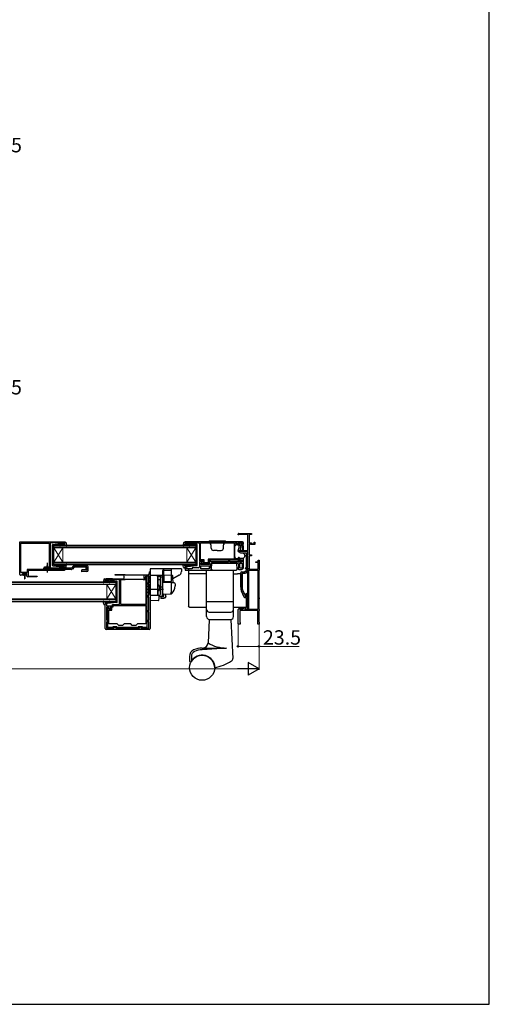
# Model space of a CAD drawing. Extents: x -15 to 1470, y 0 to 2200.
# Drawn here: x 947 to 1470, y 0 to 1098 of the extents above; entities that cross this region are included whole.
import ezdxf

# ---------------------------------------------------------------- set-up
doc = ezdxf.new("R2010")
doc.units = 0
doc.linetypes.add('YCENTER_1', pattern=[13, 10, -1, 1, -1])
doc.linetypes.add('YHIDDEN_1', pattern=[4, 3, -1])
for name, color, linetype, lineweight in [('YKK_11', 7, 'CONTINUOUS', 30), ('YKK_12', 2, 'CONTINUOUS', 13), ('YKK_13', 4, 'CONTINUOUS', 30), ('YKK_D', 6, 'CONTINUOUS', 13)]:
    doc.layers.add(name, color=color, linetype=linetype, lineweight=lineweight)
doc.layers.add('YKK_ZWAK', color=7, linetype='CONTINUOUS')
doc.styles.add('text-b', font='txt')

msp = doc.modelspace()

# ---------------------------------------------------------------- linework, layer by layer
at = {"layer": 'YKK_11', "linetype": 'ByBlock', "lineweight": -2, "ltscale": 0.5}
for p, q in [((1190, 523.7), (1190, 524.4)), ((1190.8, 523.7), (1190, 523.7)), ((1190.7, 525.1), (1205, 525.1)), ((1191, 523.8), (1190.8, 523.7)), ((1191.1, 523.9), (1191, 523.8)), ((1201, 523.9), (1191.1, 523.9)), ((1201, 506.1), (1201, 523.9)), ((1205, 523.9), (1202.4, 523.9)), ((1202.4, 523.9), (1202.4, 514.7)), ((1205, 525.1), (1205, 523.9)), ((946.8, 515.6), (996.8, 515.6)), ((946.8, 479.4), (946.8, 515.6)), ((948, 481.5), (948, 514.4)), ((948, 514.4), (979.5, 514.4)), ((979.5, 514.4), (979.5, 496.5)), ((993.5, 514.7), (980.8, 514.7)), ((980.8, 514.7), (980.8, 484.9)), ((993.6, 514.7), (993.5, 514.7)), ((993.8, 514.8), (993.6, 514.7)), ((995.4, 514.8), (993.8, 514.8)), ((995.4, 514), (995.4, 514.8)), ((996.8, 514), (995.4, 514)), ((996.8, 515.6), (996.8, 514)), ((1195, 515.6), (1131, 515.6)), ((1131, 515.6), (1131, 514)), ((1131, 514), (1132.4, 514)), ((1132.4, 514), (1132.4, 514.8)), ((1132.4, 514.8), (1133.9, 514.8)), ((1133.9, 514.8), (1134.1, 514.7)), ((1134.1, 514.7), (1134.3, 514.6)), ((1134.3, 514.6), (1147, 514.6)), ((1147, 514.6), (1147, 494.6)), ((1148.3, 514.7), (1185.6, 514.7)), ((1148.3, 495.5), (1148.3, 514.7)), ((1185.6, 514.7), (1185.6, 496.5)), ((1186.5, 496.6), (1186.5, 514.6)), ((1186.5, 514.6), (1189.2, 514.6)), ((1189.2, 514.6), (1189.2, 513.4)), ((1190, 513.1), (1190, 514.6)), ((1190, 514.6), (1195.2, 514.6)), ((1190.8, 513.1), (1190, 513.1)), ((1190, 504.8), (1190, 506.1)), ((1190, 506.1), (1201, 506.1)), ((1190.2, 512.4), (1190.7, 512.4)), ((1190.7, 512.4), (1191.1, 512.8)), ((1191.1, 512.8), (1190.8, 513.1)), ((1194.4, 513.1), (1194.1, 512.8)), ((1194.1, 512.8), (1194.5, 512.4)), ((1195.2, 513.1), (1194.4, 513.1)), ((1194.5, 512.4), (1195, 512.4)), ((1195.2, 514.6), (1195.2, 513.1)), ((1196, 513.4), (1196, 514.6)), ((1202.4, 514.7), (1205, 514.7)), ((1204, 513.7), (1202.4, 513.7)), ((1202.4, 513.7), (1202.4, 501.1)), ((1204, 512.8), (1204, 513.7)), ((1208.8, 512.8), (1204, 512.8)), ((1205, 514.7), (1205, 513.6)), ((1205, 513.6), (1208, 513.6)), ((1208, 513.6), (1208, 515.3)), ((1208, 515.3), (1208.8, 515.3)), ((1208.8, 515.3), (1208.8, 512.8)), ((979.5, 496.5), (979.6, 496.3)), ((979.6, 496.3), (979.7, 496)), ((979.7, 496), (979.7, 487.9)), ((1147, 494.6), (1151.4, 494.6)), ((1152.3, 495.5), (1148.3, 495.5)), ((1151.4, 494.6), (1151.4, 491.8)), ((1152.3, 492.4), (1152.3, 495.5)), ((1185.6, 496.5), (1156.6, 496.5)), ((1156.6, 496.5), (1156.6, 492.4)), ((1157.5, 492.5), (1157.5, 495.6)), ((1157.5, 495.6), (1190.3, 495.6)), ((1159.5, 495), (1158, 495)), ((1158, 495), (1158, 490.3)), ((1159.5, 493.4), (1159.5, 495)), ((1181, 495.1), (1179.5, 495.1)), ((1179.5, 495.1), (1179.5, 493.4)), ((1181, 493.4), (1181, 495.1)), ((1190.5, 496.6), (1186.5, 496.6)), ((1201, 504.8), (1190, 504.8)), ((1190.3, 495.6), (1190.3, 493.4)), ((1191.3, 498.1), (1190.5, 498.1)), ((1190.5, 498.1), (1190.5, 496.6)), ((1191.3, 494.4), (1191.3, 498.1)), ((1193, 494.4), (1191.3, 494.4)), ((1196, 496.6), (1192, 496.6)), ((1192, 496.6), (1192, 495.1)), ((1192, 495.1), (1194.5, 495.1)), ((1193.2, 494.5), (1193, 494.4)), ((1193.4, 494.6), (1193.2, 494.5)), ((1193.8, 494.6), (1193.4, 494.6)), ((1193.8, 493.4), (1193.8, 494.6)), ((1194.5, 495.1), (1194.5, 493.4)), ((1196, 486.9), (1196, 496.6)), ((1201, 487.5), (1201, 504.8)), ((1202.4, 501.1), (1205, 501.1)), ((1205, 500.1), (1202.4, 500.1)), ((1202.4, 500.1), (1202.4, 485.1)), ((1205, 501.1), (1205, 500.1)), ((1212.5, 493.6), (1212.5, 495.3)), ((1212.5, 495.3), (1213.5, 495.3)), ((1213.5, 495.3), (1213.5, 484.2)), ((980.1, 484.9), (954.9, 484.9)), ((954.9, 484.9), (954.9, 481.5)), ((996.8, 483.9), (956.1, 483.9)), ((956.1, 483.9), (956.1, 477.9)), ((979.7, 487.9), (980.1, 487.2)), ((980.1, 487.2), (980.1, 484.9)), ((980.8, 484.9), (995.9, 484.9)), ((995.4, 487.6), (995.4, 488)), ((995.4, 488), (996.8, 488)), ((995.7, 487.3), (995.4, 487.6)), ((995.9, 487.1), (995.7, 487.3)), ((995.9, 484.9), (995.9, 487.1)), ((996.8, 488), (996.8, 483.9)), ((1132.4, 488), (1131, 488)), ((1131, 488), (1131, 484.3)), ((1131, 484.3), (1159, 484.3)), ((1132.4, 485.7), (1132.4, 488)), ((1139, 485.7), (1132.4, 485.7)), ((1146, 486.8), (1139, 486.8)), ((1139, 486.8), (1139, 485.7)), ((1151.4, 493.8), (1147, 493.8)), ((1147, 493.8), (1147, 487.8)), ((1148.5, 490.3), (1148.5, 492.3)), ((1148.5, 492.3), (1150.2, 492.3)), ((1158, 490.3), (1148.5, 490.3)), ((1148.5, 488.8), (1158, 488.8)), ((1148.5, 485.8), (1148.5, 488.8)), ((1158, 485.8), (1148.5, 485.8)), ((1149.7, 492.6), (1149, 492.6)), ((1149, 492.6), (1149, 490.9)), ((1149, 490.9), (1152, 490.9)), ((1149.7, 491.8), (1149.7, 492.6)), ((1151.4, 491.8), (1149.7, 491.8)), ((1150.2, 492.3), (1150.7, 491.8)), ((1150.7, 491.8), (1151.4, 491.8)), ((1151.4, 491.8), (1151.4, 493.8)), ((1152, 490.9), (1152.3, 491.2)), ((1156.6, 492.4), (1152.3, 492.4)), ((1152.3, 491.2), (1152.6, 491.5)), ((1152.6, 491.5), (1156.5, 491.5)), ((1158, 488.8), (1158, 485.8)), ((1179.5, 493.4), (1159.5, 493.4)), ((1159.5, 487), (1159.5, 490.9)), ((1160, 486.3), (1159.5, 487)), ((1160, 485.3), (1160, 486.3)), ((1160.5, 491.9), (1189.5, 491.9)), ((1194.5, 493.4), (1181, 493.4)), ((1190.5, 487.6), (1190, 486.9)), ((1190, 486.9), (1190, 485.9)), ((1190.3, 493.4), (1193.8, 493.4)), ((1190.5, 490.9), (1190.5, 487.6)), ((1191, 484.9), (1194, 484.9)), ((1192, 486.4), (1192, 491.9)), ((1192, 491.9), (1194.5, 491.9)), ((1194.5, 486.4), (1192, 486.4)), ((1194.5, 491.9), (1194.5, 486.4)), ((1197.3, 482.1), (1199.5, 484.3)), ((1198.5, 485.9), (1198.5, 486.5)), ((1198.8, 485.6), (1198.5, 485.9)), ((1199.3, 486.1), (1198.8, 485.6)), ((1201, 486.7), (1199.3, 486.7)), ((1199.3, 486.7), (1199.3, 486.1)), ((1199.5, 487.5), (1201, 487.5)), ((1199.5, 484.3), (1199.5, 485.5)), ((1200.3, 486.3), (1201, 486.3)), ((1201, 482), (1201, 486.7)), ((1201, 486.3), (1201, 482.3)), ((1202.2, 440.2), (1202.2, 484)), ((1202.2, 484), (1212.1, 484)), ((1202.4, 485.1), (1212.5, 485.1)), ((1209.7, 492.6), (1209.7, 493.6)), ((1209.7, 493.6), (1212.5, 493.6)), ((1212.5, 492.6), (1209.7, 492.6)), ((1212.1, 484), (1212.1, 440.2)), ((1212.5, 485.1), (1212.5, 492.6)), ((1213.4, 484), (1213.2, 483.7)), ((1213.2, 483.7), (1213.2, 453.3)), ((1213.5, 484.2), (1213.4, 484)), ((950.8, 478.4), (947.8, 478.4)), ((954.9, 481.5), (948, 481.5)), ((954.8, 480.6), (949.8, 480.6)), ((949.8, 480.6), (949.8, 479.1)), ((949.8, 479.1), (950.8, 479.1)), ((950.8, 479.1), (950.8, 478.4)), ((953.8, 478.4), (953.8, 479.1)), ((953.8, 479.1), (954.8, 479.1)), ((954.8, 478.4), (953.8, 478.4)), ((954.8, 479.1), (954.8, 480.6)), ((954.8, 477.6), (954.8, 478.4)), ((966, 476.6), (955.8, 476.6)), ((956.1, 477.9), (966.1, 477.4)), ((966.1, 477.4), (966, 476.6)), ((1042, 473), (1042, 474.6)), ((1042, 474.6), (1043.2, 474.6)), ((1043.1, 473), (1042, 473)), ((1043.4, 473.3), (1043.1, 473)), ((1043.2, 474.6), (1043.5, 474.9)), ((1043.5, 473.5), (1043.4, 473.3)), ((1043.5, 474.9), (1050, 474.9)), ((1043.9, 473.9), (1043.5, 473.5)), ((1049.6, 473.9), (1043.9, 473.9)), ((1049.9, 473.6), (1049.6, 473.9)), ((1058, 473.6), (1049.9, 473.6)), ((1050, 474.9), (1050.3, 474.6)), ((1050.3, 474.6), (1063.3, 474.6)), ((1053.3, 478.6), (1053.3, 479.4)), ((1053.3, 479.4), (1063.8, 479.4)), ((1063.3, 478.1), (1053.3, 478.6)), ((1058, 445.7), (1058, 473.6)), ((1059.3, 445.7), (1059.3, 473.6)), ((1059.3, 473.6), (1064, 473.6)), ((1063.3, 474.6), (1063.3, 478.1)), ((1063.8, 479.4), (1064.1, 479.1)), ((1064, 473.6), (1064.3, 473.9)), ((1064.1, 479.1), (1085, 479.1)), ((1064.3, 473.9), (1064.6, 474.2)), ((1064.6, 474.2), (1083.8, 474.2)), ((1083.8, 474.2), (1084, 474)), ((1084, 474), (1084.3, 473.9)), ((1084.3, 473.9), (1087.2, 473.9)), ((1085, 479.1), (1085, 474.9)), ((1085, 474.9), (1087.6, 474.9)), ((1085.5, 475.4), (1085.5, 478.9)), ((1085.5, 478.9), (1090.5, 478.9)), ((1086.9, 475.4), (1085.5, 475.4)), ((1090.5, 477.4), (1086.9, 477.4)), ((1086.9, 477.4), (1086.9, 475.4)), ((1087.2, 473.9), (1087.2, 445.7)), ((1087.4, 476.5), (1087.4, 476.9)), ((1087.4, 476.9), (1088.4, 476.9)), ((1087.5, 476.3), (1087.4, 476.5)), ((1087.6, 476), (1087.5, 476.3)), ((1087.6, 474.9), (1087.6, 476)), ((1088.4, 476.9), (1088.4, 420.3)), ((1090.5, 478.9), (1090.5, 479.9)), ((1090.5, 479.9), (1091.2, 479.9)), ((1090.5, 470.1), (1090.5, 477.4)), ((1091.2, 479.9), (1091.2, 482.2)), ((1091.2, 482.2), (1092, 482.2)), ((1092, 482.2), (1092, 419.1)), ((1193, 465), (1193, 481.1)), ((1194, 482.1), (1197.3, 482.1)), ((1197.5, 480.6), (1194.5, 480.6)), ((1194.5, 480.6), (1194.5, 465)), ((1199.6, 482.3), (1198.2, 480.9)), ((1199.5, 481.3), (1199.5, 482)), ((1199.5, 482), (1201, 482)), ((1201, 481.3), (1199.5, 481.3)), ((1201, 482.3), (1199.6, 482.3)), ((1201, 458.1), (1201, 481.3)), ((1088.4, 468.6), (1088.4, 470.1)), ((1088.4, 470.1), (1090.5, 470.1)), ((1090.5, 468.6), (1088.4, 468.6)), ((1090.5, 455.7), (1090.5, 468.6)), ((1195.3, 461.4), (1198.3, 455.1)), ((1088.4, 454.2), (1088.4, 455.7)), ((1088.4, 455.7), (1090.5, 455.7)), ((1090.5, 454.2), (1088.4, 454.2)), ((1090.5, 439.2), (1090.5, 454.2)), ((1193.9, 460.8), (1197, 454.2)), ((1197.9, 453.6), (1199.5, 453.6)), ((1198.3, 455.1), (1199.8, 455.1)), ((1199.1, 456.6), (1198.6, 457.1)), ((1199.4, 456.9), (1199.1, 456.6)), ((1201, 457.3), (1199.4, 457.3)), ((1199.4, 457.3), (1199.4, 456.9)), ((1199.5, 453.6), (1199.5, 442.5)), ((1199.6, 458.1), (1201, 458.1)), ((1199.8, 455.1), (1199.8, 456.9)), ((1199.8, 456.9), (1201, 456.9)), ((1201, 455.5), (1200.9, 455.4)), ((1200.9, 455.4), (1200.9, 454.8)), ((1200.9, 454.8), (1201, 454.6)), ((1201, 440), (1201, 457.3)), ((1201, 456.9), (1201, 455.5)), ((1201, 454.6), (1201, 440.8)), ((1213.2, 453.3), (1213.4, 453.1)), ((1213.4, 452.1), (1213.2, 451.8)), ((1213.2, 451.8), (1213.2, 440.3)), ((1213.4, 453.1), (1213.5, 452.8)), ((1213.5, 452.3), (1213.4, 452.1)), ((1213.5, 452.8), (1213.5, 452.3)), ((1042, 419.1), (1042, 447)), ((1042, 447), (1043.4, 447)), ((1043.4, 447), (1043.4, 444.5)), ((1043.4, 444.5), (1047.9, 444.5)), ((1046.4, 443), (1043.5, 443)), ((1043.5, 443), (1043.5, 428.7)), ((1045, 420.3), (1045, 442.7)), ((1045, 442.7), (1045.9, 442.7)), ((1045.9, 442.7), (1045.9, 440.5)), ((1045.9, 440.5), (1048.4, 440.5)), ((1046, 424.4), (1046, 439.5)), ((1046, 439.5), (1049.4, 439.5)), ((1046.4, 441.1), (1046.4, 443)), ((1047.9, 441.1), (1046.4, 441.1)), ((1047.9, 444.5), (1047.9, 441.1)), ((1048.4, 440.5), (1048.4, 444.3)), ((1048.4, 444.3), (1050, 444.3)), ((1049.4, 439.5), (1049.4, 443.3)), ((1049.4, 443.3), (1051, 443.3)), ((1050, 444.3), (1050, 445.7)), ((1050, 445.7), (1058, 445.7)), ((1051, 444.7), (1087.4, 444.7)), ((1051, 443.3), (1051, 444.7)), ((1087.2, 445.7), (1059.3, 445.7)), ((1087.4, 444.7), (1087.4, 424.4)), ((1195.8, 441.1), (1191, 441.1)), ((1197.2, 442.5), (1195.8, 441.1)), ((1199.5, 442.5), (1197.2, 442.5)), ((1198.6, 441.1), (1197.6, 441.1)), ((1197.6, 441.1), (1197.6, 439.1)), ((1197.9, 439.1), (1197.9, 440.9)), ((1197.9, 440.9), (1198.6, 440.9)), ((1199, 440.1), (1198.6, 441.1)), ((1198.6, 440.9), (1198.6, 440)), ((1198.6, 440), (1201, 440)), ((1201, 440.8), (1199, 440.1)), ((1212.1, 440.2), (1202.2, 440.2)), ((1213.2, 440.3), (1213.4, 440.1)), ((1213.4, 440.1), (1213.5, 439.8)), ((1213.5, 439.3), (1213.4, 439.1)), ((1213.5, 439.8), (1213.5, 439.3)), ((1043.5, 428.7), (1044, 428.2)), ((1088.4, 437.7), (1088.4, 439.2)), ((1088.4, 439.2), (1090.5, 439.2)), ((1090.5, 437.7), (1088.4, 437.7)), ((1090.5, 428.2), (1090.5, 437.7)), ((1197.6, 439.1), (1192, 439.1)), ((1212, 439.1), (1197.9, 439.1)), ((1212, 424.1), (1212, 439.1)), ((1213.4, 439.1), (1213.2, 438.8)), ((1213.2, 438.8), (1213.2, 426.3)), ((1091, 418.1), (1043, 418.1)), ((1044, 426.7), (1043.5, 426.2)), ((1043.5, 426.2), (1043.5, 419.6)), ((1043.5, 419.6), (1051.6, 419.6)), ((1044, 428.2), (1044.5, 427.7)), ((1044.5, 427.2), (1044, 426.7)), ((1044.5, 427.7), (1044.5, 427.2)), ((1050.6, 420.3), (1045, 420.3)), ((1055.4, 424.4), (1046, 424.4)), ((1055.1, 421.1), (1050.6, 421.1)), ((1050.6, 421.1), (1050.6, 420.3)), ((1051.6, 419.6), (1052.1, 420.1)), ((1052.1, 420.1), (1052.6, 420.6)), ((1052.6, 420.6), (1053.1, 420.6)), ((1053.1, 420.6), (1053.6, 420.1)), ((1053.6, 420.1), (1054.1, 419.6)), ((1054.1, 419.6), (1080.4, 419.6)), ((1055.1, 420.3), (1055.1, 421.1)), ((1078.9, 420.3), (1055.1, 420.3)), ((1057.2, 422.6), (1055.4, 424.4)), ((1061.2, 422.6), (1057.2, 422.6)), ((1063, 424.4), (1061.2, 422.6)), ((1070.4, 424.4), (1063, 424.4)), ((1072.2, 422.6), (1070.4, 424.4)), ((1076.2, 422.6), (1072.2, 422.6)), ((1078, 424.4), (1076.2, 422.6)), ((1087.4, 424.4), (1078, 424.4)), ((1083.4, 421.1), (1078.9, 421.1)), ((1078.9, 421.1), (1078.9, 420.3)), ((1080.4, 419.6), (1080.4, 421.1)), ((1080.4, 421.1), (1081.9, 421.1)), ((1081.9, 421.1), (1081.9, 419.6)), ((1081.9, 419.6), (1090.5, 419.6)), ((1083.4, 420.3), (1083.4, 421.1)), ((1088.4, 420.3), (1083.4, 420.3)), ((1088.4, 426.7), (1088.4, 428.2)), ((1088.4, 428.2), (1090.5, 428.2)), ((1090.5, 426.7), (1088.4, 426.7)), ((1090.5, 419.6), (1090.5, 426.7)), ((1213.5, 424.1), (1212, 424.1)), ((1213.2, 426.3), (1213.4, 426.1)), ((1213.4, 426.1), (1213.5, 425.8)), ((1213.5, 425.8), (1213.5, 424.1))]:
    msp.add_line(p, q, dxfattribs=at)
at = {"layer": 'YKK_11', "linetype": 'ByBlock', "lineweight": 30, "ltscale": 0.5}
for p, q in [((1197.3, 482.1), (1199.5, 484.3)), ((1199.5, 484.3), (1199.5, 485.5)), ((1200.3, 486.3), (1201, 486.3)), ((1201, 486.3), (1201, 485.7)), ((1091.2, 479.9), (1091.2, 482.2)), ((1091.2, 482.2), (1092, 482.2)), ((1092, 482.2), (1091.2, 482.2)), ((1092, 479.9), (1091.2, 479.9)), ((1092, 482.2), (1092, 479.9)), ((1193, 481.1), (1193, 465)), ((1194, 482.1), (1197.3, 482.1)), ((1197, 454.2), (1193.9, 460.8)), ((1199.5, 453.6), (1197.9, 453.6)), ((1199.5, 442.5), (1199.5, 453.6)), ((1191, 441.1), (1195.8, 441.1)), ((1195.8, 441.1), (1197.2, 442.5)), ((1197.2, 442.5), (1199.5, 442.5))]:
    msp.add_line(p, q, dxfattribs=at)
at = {"layer": 'YKK_11', "linetype": 'ByBlock'}
for p, q in [((1190, 424.1), (1190, 440.1)), ((1192, 439.1), (1192, 425.6)), ((1192.5, 424.1), (1190, 424.1)), ((1192, 425.6), (1192.5, 425.6)), ((1192.5, 425.6), (1192.5, 424.1))]:
    msp.add_line(p, q, dxfattribs=at)
at = {"layer": 'YKK_11', "linetype": 'ByBlock', "lineweight": -2, "ltscale": 0.5}
for centre, radius, start, end in [((1190.7, 524.4), 0.7, 90, 180), ((1190.2, 513.4), 1, 180, 270), ((1195, 514.6), 1, 0, 90), ((1195, 513.4), 1, 270, 360), ((1146, 487.8), 1, 270, 360), ((1156.5, 492.5), 1, 270, 360), ((1159, 485.3), 1, 270, 360), ((1160.5, 490.9), 1, 90, 180), ((1189.5, 490.9), 1, 0, 90), ((1191, 485.9), 1, 180, 270), ((1194, 486.9), 2, 270, 360), ((1199.5, 486.5), 1, 90, 180), ((1200.3, 485.5), 0.8, 90, 180), ((947.8, 479.4), 1, 180, 270), ((955.8, 477.6), 1, 180, 269.9979), ((1194, 481.1), 1, 90, 180), ((1197.5, 481.6), 1, 270, 315), ((1203, 465), 10, 180, 205), ((1203, 465), 8.5, 180, 205), ((1197.9, 454.6), 1, 205, 270), ((1199.6, 457.1), 1, 90, 180), ((1043, 419.1), 1, 180, 270), ((1091, 419.1), 1, 270, 360)]:
    msp.add_arc(centre, radius, start, end, dxfattribs=at)
at = {"layer": 'YKK_11', "linetype": 'ByBlock', "lineweight": 30, "ltscale": 0.5}
for centre, radius, start, end in [((1200.3, 485.5), 0.8, 90, 180), ((1194, 481.1), 1, 90, 180), ((1203, 465), 10, 180, 205), ((1197.9, 454.6), 1, 205, 270)]:
    msp.add_arc(centre, radius, start, end, dxfattribs=at)
at = {"layer": 'YKK_11', "linetype": 'ByBlock'}
msp.add_arc((1191, 440.1), 1, 90, 180, dxfattribs=at)
at = {"layer": 'YKK_12', "linetype": 'Continuous'}
for p, q in [((984.8, 512), (1143, 512)), ((984.8, 509), (984.8, 512)), ((1143, 511.3), (984.8, 511.3)), ((984.8, 509.7), (1143, 509.7)), ((1143, 509), (984.8, 509)), ((984.8, 509), (984.8, 493)), ((984.8, 509), (994.8, 493)), ((984.8, 493), (994.8, 509)), ((994.8, 509), (994.8, 493)), ((1133, 509), (1133, 493)), ((1143, 509), (1133, 493)), ((1143, 493), (1133, 509)), ((1143, 512), (1143, 509)), ((1143, 509), (1143, 493)), ((984.8, 493), (1143, 493)), ((984.8, 490), (984.8, 493)), ((1143, 492.3), (984.8, 492.3)), ((984.8, 490.7), (1143, 490.7)), ((1143, 490), (984.8, 490)), ((1143, 493), (1143, 490)), ((895.6, 471), (1053.9, 471)), ((1053.9, 470.3), (895.6, 470.3)), ((895.6, 468.7), (1053.9, 468.7)), ((1053.9, 468), (895.6, 468)), ((1043.9, 468), (1043.9, 452)), ((1053.9, 468), (1043.9, 452)), ((1053.9, 452), (1043.9, 468)), ((1053.9, 471), (1053.9, 468)), ((1053.9, 468), (1053.9, 452)), ((895.6, 452), (1053.9, 452)), ((1053.9, 451.3), (895.6, 451.3)), ((1053.9, 452), (1053.9, 449)), ((895.6, 449.7), (1053.9, 449.7)), ((1053.9, 449), (895.6, 449))]:
    msp.add_line(p, q, dxfattribs=at)
at = {"layer": 'YKK_13', "linetype": 'Continuous', "ltscale": 0.5}
for p, q in [((1175.5, 516.6), (1158.4, 516.6)), ((1176.5, 515.6), (1157.4, 515.6)), ((1159.2, 513.3), (1159.2, 514.3)), ((1159.8, 514.3), (1159.2, 514.3)), ((1159.2, 513.3), (1159.9, 512.2)), ((1160.1, 508.5), (1159.8, 515.6)), ((1166.9, 506.1), (1162.6, 506.1)), ((1166.9, 506.1), (1171.3, 506.1)), ((1173.8, 508.5), (1174.1, 515.6)), ((1174.6, 513.3), (1174, 512.2)), ((1174.1, 514.3), (1174.6, 514.3)), ((1174.6, 513.3), (1174.6, 514.3)), ((1155, 449.3), (1155, 484.3)), ((1155, 484.3), (1185, 484.3)), ((1185, 449.3), (1185, 484.3)), ((1155, 449.3), (1185, 449.3)), ((1155, 432.3), (1155, 449.3)), ((1155, 449.3), (1185, 449.3)), ((1185, 432.3), (1185, 449.3)), ((1158, 428.8), (1156.6, 403)), ((1158, 437.3), (1182, 437.3)), ((1158, 429.3), (1182, 429.3)), ((1158, 429), (1158, 429.3)), ((1158, 429), (1182, 429)), ((1182, 428.8), (1158, 428.8)), ((1159, 428.8), (1159, 429)), ((1181, 428.8), (1181, 429)), ((1182, 429), (1182, 429.3)), ((1182, 428.8), (1184.3, 385.5)), ((1150, 397.3), (1177.1, 397.3)), ((1177.1, 397.3), (1150, 395.3)), ((1136, 387.9), (1136, 382.8)), ((1138, 387.9), (1138, 382.8))]:
    msp.add_line(p, q, dxfattribs=at)
at = {"layer": 'YKK_13', "ltscale": 0.5}
for p, q in [((983.3, 489.5), (983.3, 512.4)), ((983.7, 512.9), (994.4, 514.2)), ((984.3, 511.7), (984.3, 501)), ((984.5, 512), (992.8, 513)), ((992.8, 512.6), (992.4, 512.2)), ((994.8, 514), (992.8, 513)), ((992.8, 511.9), (993.3, 512.4)), ((994, 512.8), (997, 512.8)), ((994.8, 514), (996.5, 514)), ((996.7, 514.4), (996.6, 515)), ((997.4, 515.4), (996.9, 515.4)), ((997.2, 512.7), (998.4, 511.4)), ((998.4, 514.6), (998.9, 511.6)), ((1129.2, 514.6), (1128.7, 511.6)), ((1130.4, 512.7), (1129.2, 511.4)), ((1130.2, 515.4), (1130.8, 515.4)), ((1133.6, 512.8), (1130.6, 512.8)), ((1130.9, 514.4), (1131.1, 515)), ((1132.9, 514), (1131.2, 514)), ((1132.9, 514), (1134.9, 513)), ((1144, 512.9), (1133.2, 514.2)), ((1134.8, 511.9), (1134.4, 512.4)), ((1143.1, 512), (1134.9, 513)), ((1134.9, 512.6), (1135.2, 512.2)), ((1143.4, 511.7), (1143.4, 501)), ((1144.4, 489.5), (1144.4, 512.4)), ((984.3, 490.2), (984.3, 501)), ((1143.4, 490.2), (1143.4, 501)), ((973.4, 486.4), (973.4, 484.9)), ((1004.3, 486.4), (973.4, 486.4)), ((974.2, 486.4), (974.2, 487.9)), ((974.2, 487.9), (980.6, 487.9)), ((977.4, 492.4), (977.4, 481.5)), ((980.6, 486.4), (980.6, 487.9)), ((983.7, 489), (994.4, 487.8)), ((984.5, 489.9), (992.8, 489)), ((992.8, 489.3), (992.4, 489.7)), ((992.8, 490), (993.3, 489.5)), ((994.8, 488), (992.8, 489)), ((994, 489.2), (997, 489.2)), ((994.8, 488), (996.5, 488)), ((996.7, 487.6), (996.6, 487)), ((997.4, 486.6), (996.9, 486.6)), ((997.2, 489.3), (998.4, 490.6)), ((998.4, 487.4), (998.9, 490.3)), ((1021.5, 489), (1007.5, 489)), ((1021.4, 487.5), (1007.5, 487.5)), ((1023, 484), (1023, 487.5)), ((1106, 483.5), (1106, 459.2)), ((1107.5, 484), (1116, 484)), ((1107.5, 471.5), (1107.5, 484)), ((1116, 485.5), (1108, 485.5)), ((1116, 472), (1116, 485.5)), ((1129.2, 487.4), (1128.7, 490.3)), ((1130.4, 489.3), (1129.2, 490.6)), ((1130.2, 486.6), (1130.8, 486.6)), ((1133.6, 489.2), (1130.6, 489.2)), ((1130.9, 487.6), (1131.1, 487)), ((1132.9, 488), (1131.2, 488)), ((1132.9, 488), (1134.9, 489)), ((1144, 489), (1133.2, 487.8)), ((1134.8, 490), (1134.4, 489.5)), ((1143.1, 489.9), (1134.9, 489)), ((1134.9, 489.3), (1135.2, 489.7)), ((1040.4, 473.6), (1039.8, 470.6)), ((1041.3, 474.4), (1041.9, 474.4)), ((1042, 473.4), (1042.2, 474)), ((1044, 473), (1042.3, 473)), ((1044, 473), (1046, 472)), ((1055.1, 471.9), (1044.3, 473.2)), ((1101, 476.7), (1100.5, 476.7)), ((1100.5, 476.7), (1100.5, 467.3)), ((1101, 472.7), (1100.5, 472.7)), ((1102.5, 477.2), (1101, 477.2)), ((1101, 467.3), (1101, 477.2)), ((1102.5, 473.3), (1101, 473.3)), ((1103.5, 457.3), (1103.5, 476.2)), ((1041.5, 471.7), (1040.3, 470.4)), ((1044.7, 471.8), (1041.7, 471.8)), ((1045.9, 470.9), (1045.5, 471.4)), ((1054.2, 471), (1046, 472)), ((1046, 471.6), (1046.3, 471.2)), ((1054.5, 470.7), (1054.5, 460)), ((1055.5, 448.5), (1055.5, 471.4)), ((1101.7, 467.3), (1100.5, 467.3)), ((1102, 466.3), (1100.5, 466.3)), ((1102, 462.3), (1100.5, 462.3)), ((1100.5, 461.3), (1100.5, 456.8)), ((1101.7, 461.3), (1100.5, 461.3)), ((1101, 456.3), (1101, 461.3)), ((1102, 467), (1102, 461.6)), ((1054.5, 449.2), (1054.5, 460)), ((1101, 456.8), (1100.5, 456.8)), ((1101, 456.3), (1102.5, 456.3)), ((1040.4, 446.4), (1039.8, 449.3)), ((1041.5, 448.3), (1040.3, 449.6)), ((1041.3, 445.6), (1041.9, 445.6)), ((1044.7, 448.2), (1041.7, 448.2)), ((1042, 446.6), (1042.2, 446)), ((1044, 447), (1042.3, 447)), ((1044, 447), (1046, 448)), ((1055.1, 448), (1044.3, 446.8)), ((1045.9, 449), (1045.5, 448.5)), ((1054.2, 448.9), (1046, 448)), ((1046, 448.3), (1046.3, 448.7))]:
    msp.add_line(p, q, dxfattribs=at)
at = {"layer": 'YKK_13'}
for p, q in [((1186.5, 500), (1186.5, 510.9)), ((1186.6, 511.2), (1187.4, 511.9)), ((1187.7, 512.1), (1188, 512.1)), ((1188, 512.1), (1188.4, 513.6)), ((1188.4, 513.6), (1188.9, 513.6)), ((1188.9, 513.6), (1188.9, 513.4)), ((1189.4, 512.4), (1191, 512.4)), ((1190.9, 508.1), (1190, 507.1)), ((1190, 507.1), (1190, 504.8)), ((1190.2, 514.3), (1190.2, 513.8)), ((1190.5, 514.6), (1194.1, 514.6)), ((1190.5, 513.5), (1191.6, 513.5)), ((1191, 512.1), (1191, 512.4)), ((1191, 512.1), (1191, 508.5)), ((1191.9, 513.3), (1192.4, 511.3)), ((1192.6, 511.1), (1192.7, 509.1)), ((1192.7, 505.7), (1192.7, 509.1)), ((1193.3, 511.1), (1193.2, 509.1)), ((1193.2, 505.7), (1193.2, 509.1)), ((1195, 511.1), (1193.3, 511.1)), ((1193.8, 513), (1193.8, 512.4)), ((1195.4, 512.1), (1194.1, 512.1)), ((1194.3, 513.5), (1194.6, 513.5)), ((1194.9, 514), (1194.4, 514.5)), ((1195, 511.1), (1195.1, 509.1)), ((1195.1, 509.1), (1195.1, 506.5)), ((1195.7, 511.1), (1195.6, 509.1)), ((1195.6, 509.1), (1195.6, 506.5)), ((1195.7, 511.1), (1195.7, 511.8)), ((1186.5, 499), (1186.5, 500)), ((1188.1, 496.6), (1187.1, 497.6)), ((1190.1, 496.6), (1188.1, 496.6)), ((1190, 504.8), (1192.8, 503.5)), ((1190.1, 498.4), (1191.7, 498.4)), ((1190.1, 498.4), (1190.1, 496.6)), ((1191.7, 498.4), (1191.7, 498.1)), ((1191.7, 497.1), (1191.7, 498.1)), ((1195.4, 497.1), (1191.7, 497.1)), ((1192.8, 503.5), (1195.3, 503.5)), ((1195.5, 503.4), (1199.5, 503.4)), ((1197.5, 499.9), (1196.8, 498.1)), ((1197.5, 500.7), (1197.5, 500.1)), ((1199.5, 503.1), (1199.5, 503.4)), ((1199.5, 502), (1199.5, 503.1)), ((1199.5, 501.9), (1199.5, 502)), ((1199.5, 501), (1199.5, 501.9)), ((1199.5, 489.2), (1199.5, 501)), ((1004.3, 484.9), (973.4, 484.9)), ((975.4, 486.4), (975.4, 484.9)), ((1006.5, 488.5), (1004.3, 486.4)), ((1007.5, 487.5), (1005.4, 485.3)), ((1011.8, 489), (1011.8, 487.5)), ((1135, 485.7), (1135, 485.1)), ((1135, 485.1), (1135, 479.5)), ((1160.5, 485.3), (1160.8, 491.8)), ((1189, 485.3), (1188.7, 491.8)), ((1199.5, 487.5), (1199.5, 489.2)), ((1199.5, 485.8), (1199.5, 486.7)), ((950, 479.8), (950, 480.3)), ((950.3, 480.6), (954.2, 480.6)), ((951, 479.5), (950.3, 479.5)), ((951, 478.9), (951, 479.5)), ((952, 478.5), (951.4, 478.5)), ((952, 478.5), (952.1, 474.5)), ((952.5, 478.5), (952.4, 474.5)), ((953.1, 478.5), (952.5, 478.5)), ((954.2, 479.5), (953.5, 479.5)), ((953.5, 479.5), (953.5, 478.9)), ((954.5, 480.3), (954.5, 479.8)), ((1092, 478.7), (1106, 478.4)), ((1092, 473.9), (1092, 478.7)), ((1092, 473.9), (1092, 472.9)), ((1092, 457), (1092, 472.9)), ((1100.5, 476.8), (1100.5, 476.9)), ((1100.5, 473.2), (1100.5, 476.8)), ((1100.5, 475.5), (1100.5, 475)), ((1100.5, 472.7), (1100.5, 473.2)), ((1100.5, 457.2), (1100.5, 472.7)), ((1103.5, 476.3), (1103.5, 477.1)), ((1103.5, 457.3), (1103.5, 476.3)), ((1106, 476.2), (1103.5, 476.2)), ((1106, 476.2), (1106, 478.4)), ((1106, 478), (1106, 478)), ((1106, 477.8), (1106, 478)), ((1106, 465), (1106, 476.2)), ((1107.5, 478.9), (1116.3, 478.6)), ((1107.5, 478.9), (1107.5, 470.4)), ((1135, 479.5), (1135, 479)), ((1135, 479), (1135, 478)), ((1135, 478), (1135, 454)), ((1155.1, 480), (1136, 480)), ((1193, 480.1), (1189.5, 480.1)), ((1087.5, 463), (1107, 463)), ((1088.5, 466.3), (1092, 466.3)), ((1088.5, 466.3), (1088.5, 459.7)), ((1100.5, 467.5), (1100.5, 468)), ((1100.5, 460.8), (1100.5, 461.3)), ((1103.5, 465.5), (1106, 465.4)), ((1106, 469.9), (1106, 459.5)), ((1106, 466.2), (1106, 466.8)), ((1106, 465.2), (1106, 465.8)), ((1106, 461.7), (1106, 465.4)), ((1106, 464.7), (1106, 465)), ((1106, 463.7), (1106, 464.7)), ((1106, 463.6), (1106, 463.7)), ((1106, 462.2), (1106, 462.8)), ((1106, 461.2), (1106, 461.8)), ((1106, 461.2), (1106, 461.8)), ((1106, 461.2), (1106, 461.8)), ((1106, 460.8), (1106, 461.7)), ((1106, 461.2), (1106, 459.5)), ((1106, 461.2), (1106, 459.5)), ((1115.2, 470.1), (1106.5, 470.4)), ((1107, 471.5), (1115.9, 471.5)), ((1119, 470), (1115.2, 470.1)), ((1116, 466.5), (1116, 469.2)), ((1120, 469), (1120, 466.5)), ((1088.5, 459.7), (1092, 459.6)), ((1092, 457), (1092, 456)), ((1092, 456), (1100, 456.2)), ((1093, 456), (1092, 456)), ((1102.3, 456), (1092.3, 456)), ((1092.3, 456), (1092.3, 452.6)), ((1092.3, 452.6), (1092.3, 452)), ((1092.3, 452), (1092.3, 450.3)), ((1101.4, 450.3), (1092.6, 450)), ((1100, 456.2), (1102.5, 456.3)), ((1100.5, 456.7), (1100.5, 457.2)), ((1101.8, 450.7), (1102, 452.4)), ((1102, 452.8), (1102.3, 456)), ((1102, 452.4), (1102, 452.8)), ((1102.3, 456), (1102.3, 456)), ((1102.5, 456.3), (1102.5, 454.5)), ((1104.1, 454.6), (1102.5, 454.5)), ((1104.1, 455), (1107.5, 455)), ((1104.1, 455), (1104.1, 453)), ((1107.5, 453), (1104.1, 453)), ((1104.1, 453), (1104.1, 452.4)), ((1107.5, 452.4), (1104.1, 452.4)), ((1106, 455.1), (1106, 460.8)), ((1106, 459.5), (1106, 459.2)), ((1106, 459.2), (1106.2, 457.9)), ((1106.7, 457.5), (1115.6, 457.8)), ((1107.5, 455), (1107.5, 457.5)), ((1109.5, 455), (1109.5, 457.6)), ((1109.5, 454.3), (1109.5, 455)), ((1114.7, 457.8), (1115.6, 457.8)), ((1135, 454), (1135, 450.7)), ((1135, 450.7), (1135, 444.1)), ((1135, 444.1), (1135, 443.7)), ((1136, 442.7), (1155, 442.7)), ((1185, 442.7), (1199.5, 442.7)), ((1199.5, 444.1), (1199.5, 444.7)), ((1199.5, 443.5), (1199.5, 444.1)), ((1199.5, 443.1), (1199.5, 443.5)), ((1199.5, 442.7), (1199.5, 443.1))]:
    msp.add_line(p, q, dxfattribs=at)
at = {"layer": 'YKK_13', "linetype": 'YHIDDEN_1', "ltscale": 0.5}
for p, q in [((975.4, 487.9), (975.4, 486.4)), ((975.7, 487.9), (975.7, 484.9)), ((979.1, 487.9), (979.1, 484.9)), ((979.4, 487.9), (979.4, 484.9))]:
    msp.add_line(p, q, dxfattribs=at)
at = {"layer": 'YKK_13', "linetype": 'YCENTER_1', "ltscale": 0.3}
msp.add_line((977.4, 484), (977.4, 489.5), dxfattribs=at)
at = {"layer": 'YKK_13', "linetype": 'Continuous', "lineweight": 30}
for p, q in [((1020.7, 484.8), (1016, 484.6)), ((1016.1, 482.4), (1016, 484.6)), ((1021.4, 484), (1016.1, 483.9)), ((1020.7, 484.8), (1020.7, 487.5)), ((1021.4, 484), (1021.4, 487.5)), ((1023, 484), (1023, 487.5)), ((1021.6, 482.5), (1016.1, 482.4))]:
    msp.add_line(p, q, dxfattribs=at)
at = {"layer": 'YKK_13', "linetype": 'Continuous', "lineweight": 30, "ltscale": 0.5}
for p, q in [((1092, 485.7), (1092, 466.7)), ((1127, 485.7), (1092, 485.7)), ((1127, 485.7), (1126.9, 482.5)), ((1188.7, 491.8), (1160.8, 491.8)), ((1161.5, 484.3), (1188, 484.3)), ((1124.4, 478.4), (1117.5, 474.4))]:
    msp.add_line(p, q, dxfattribs=at)
at = {"layer": 'YKK_13', "linetype": 'Continuous', "ltscale": 0.5}
msp.add_circle((1150, 375.3), 14, dxfattribs=at)
for centre, radius, start, end in [((1158.4, 515.6), 1, 90, 180), ((1175.5, 515.6), 1, 0, 90), ((1162.6, 508.6), 2.5, 182, 270), ((1171.3, 508.6), 2.5, 270, 358), ((1158, 440.3), 3, 180, 270), ((1182, 440.3), 3, 270, 0), ((1158, 432.3), 3, 180, 270), ((1182, 432.3), 3, 270, 0), ((1150, 375.3), 22, 90.0066, 115.3868), ((1150, 375.3), 20, 90.0066, 115.3868), ((1150.7, 403.3), 6, 270, 357), ((1177.1, 436.9), 39.6, 238.9117, 270), ((1144, 387.9), 8, 115.3868, 180), ((1150, 375.3), 14, 0.0015, 150.0736), ((1144, 387.9), 6, 115.3868, 180), ((1181.3, 385.4), 3, 301.5329, 3), ((1137, 382.8), 1, 180, 330.0736), ((1151.5, 434), 60, 282.0655, 301.5329)]:
    msp.add_arc(centre, radius, start, end, dxfattribs=at)
at = {"layer": 'YKK_13', "ltscale": 0.5}
for centre, radius, start, end in [((983.8, 512.4), 0.5, 96.6209, 180), ((984.6, 511.7), 0.3, 96.6209, 180), ((991.7, 511.6), 0.25, 90, 270), ((991.7, 512.9), 1, 270, 320), ((991.7, 512.9), 1.5, 270, 320), ((992.6, 512.7), 0.2, 320, 96.6209), ((994, 511.8), 1, 90, 140), ((994.5, 513.9), 0.3, 19.4712, 96.6209), ((996.5, 514.3), 0.3, 270, 15.5654), ((996.9, 515.1), 0.3, 90, 195.5654), ((997, 512.5), 0.3, 42.3553, 90), ((997.4, 514.4), 1, 10.5121, 90), ((998.7, 511.6), 0.3, 222.3553, 10.5121), ((1129, 511.6), 0.3, 169.4879, 317.6447), ((1130.2, 514.4), 1, 90, 169.4879), ((1130.6, 512.5), 0.3, 90, 137.6447), ((1130.8, 515.1), 0.3, 344.4346, 90), ((1131.2, 514.3), 0.3, 164.4346, 270), ((1133.2, 513.9), 0.3, 83.3791, 160.5288), ((1133.6, 511.8), 1, 40, 90), ((1135, 512.7), 0.2, 83.3791, 220), ((1136, 512.9), 1.5, 220, 270), ((1136, 512.9), 1, 220, 270), ((1136, 511.6), 0.25, 270, 90), ((1143.1, 511.7), 0.3, 0, 83.3791), ((1143.9, 512.4), 0.5, 0, 83.3791), ((983.8, 489.5), 0.5, 180, 263.3791), ((984.6, 490.2), 0.3, 180, 263.3791), ((991.7, 490.3), 0.25, 90, 270), ((991.7, 489.1), 1.5, 40, 90), ((991.7, 489.1), 1, 40, 90), ((992.6, 489.2), 0.2, 263.3791, 40), ((994, 490.2), 1, 220, 270), ((994.5, 488.1), 0.3, 263.3791, 340.5288), ((996.5, 487.7), 0.3, 344.4346, 90), ((996.9, 486.9), 0.3, 164.4346, 270), ((997, 489.5), 0.3, 270, 317.6447), ((997.4, 487.6), 1, 270, 349.4879), ((998.7, 490.4), 0.3, 349.4879, 137.6447), ((1007.5, 487.5), 1.5, 90, 135), ((1021.5, 487.5), 1.5, 0, 90), ((1108, 483.5), 2, 90, 180), ((1129, 490.4), 0.3, 42.3553, 190.5121), ((1130.2, 487.6), 1, 190.5121, 270), ((1130.6, 489.5), 0.3, 222.3553, 270), ((1130.8, 486.9), 0.3, 270, 15.5654), ((1131.2, 487.7), 0.3, 90, 195.5654), ((1133.2, 488.1), 0.3, 199.4712, 276.6209), ((1133.6, 490.2), 1, 270, 320), ((1136, 489.1), 1.5, 90, 140), ((1135, 489.2), 0.2, 140, 276.6209), ((1136, 489.1), 1, 90, 140), ((1136, 490.3), 0.25, 270, 90), ((1143.1, 490.2), 0.3, 276.6209, 0), ((1143.9, 489.5), 0.5, 276.6209, 0), ((1041.3, 473.4), 1, 90, 169.4879), ((1041.9, 474.1), 0.3, 344.4346, 90), ((1042.3, 473.3), 0.3, 164.4346, 270), ((1044.3, 472.9), 0.3, 83.3791, 160.5288), ((1102.5, 476.2), 1, 0, 90), ((1102.5, 472.3), 1, 0, 90), ((1040.1, 470.6), 0.3, 169.4879, 317.6447), ((1041.7, 471.5), 0.3, 90, 137.6447), ((1044.7, 470.8), 1, 40, 90), ((1046.1, 471.7), 0.2, 83.3791, 220), ((1047.1, 471.9), 1.5, 220, 270), ((1047.1, 471.9), 1, 220, 270), ((1047.1, 470.6), 0.25, 270, 90), ((1054.2, 470.7), 0.3, 0, 83.3791), ((1055, 471.4), 0.5, 0, 83.3791), ((1101.7, 467), 0.3, 0, 90), ((1101.7, 461.6), 0.3, 270, 0), ((1115, 472), 1, 330, 0), ((1102.5, 457.3), 1, 270, 0), ((1040.1, 449.4), 0.3, 42.3553, 190.5121), ((1041.3, 446.6), 1, 190.5121, 270), ((1041.7, 448.5), 0.3, 222.3553, 270), ((1041.9, 445.9), 0.3, 270, 15.5654), ((1042.3, 446.7), 0.3, 90, 195.5654), ((1044.3, 447.1), 0.3, 199.4712, 276.6209), ((1044.7, 449.2), 1, 270, 320), ((1047.1, 448.1), 1.5, 90, 140), ((1046.1, 448.2), 0.2, 140, 276.6209), ((1047.1, 448.1), 1, 90, 140), ((1047.1, 449.3), 0.25, 270, 90), ((1054.2, 449.2), 0.3, 276.6209, 0), ((1055, 448.5), 0.5, 276.6209, 0)]:
    msp.add_arc(centre, radius, start, end, dxfattribs=at)
at = {"layer": 'YKK_13'}
for centre, radius, start, end in [((1187, 510.9), 0.5, 135, 180), ((1187.7, 511.6), 0.5, 90, 135), ((1190.2, 513.4), 1.3, 180, 230.2848), ((1190.5, 514.3), 0.3, 90, 180), ((1190.5, 513.8), 0.3, 180, 270), ((1190.5, 508.5), 0.5, 320, 0), ((1191.6, 513.2), 0.3, 15, 90), ((1192.7, 511.4), 0.3, 195, 255.8622), ((1193, 505.7), 0.25, 180, 0), ((1193.8, 513.5), 0.25, 33.0557, 236.9443), ((1193.5, 513), 0.3, 0, 56.9443), ((1194.1, 512.4), 0.3, 180, 270), ((1194.1, 514.3), 0.3, 45, 90), ((1194.3, 513.8), 0.3, 213.0557, 270), ((1194.6, 513.8), 0.3, 270, 45), ((1195.4, 506.5), 0.25, 180, 0), ((1195.4, 511.8), 0.3, 0, 90), ((1188.5, 499), 2, 180, 198.3133), ((1188.5, 499), 2, 198.3133, 225), ((1195.4, 498.6), 1.5, 270, 340), ((1192.7, 499.3), 5, 17.1462, 54.2046), ((1197, 500.7), 0.5, 0, 17.1462), ((1197, 500.1), 0.5, 340, 0), ((1004.3, 486.4), 1.5, 270, 315), ((1188, 485.3), 1, 270, 3), ((950.3, 480.3), 0.3, 90, 180), ((950.3, 479.8), 0.3, 180, 270), ((951.4, 478.9), 0.4, 180.0022, 270), ((952.3, 474.5), 0.15, 181.5269, 358.4735), ((953.1, 478.9), 0.4, 270, 0), ((954.2, 480.3), 0.3, 0, 90), ((954.2, 479.8), 0.3, 270, 0), ((1099.9, 476.8), 0.569, 5.1213, 81.3459), ((1102.5, 477.1), 1.01, 51.3406, 87.6071), ((1102.5, 476.3), 0.998, 359.9824, 88.1248), ((1102.5, 477.1), 1, 0, 51.4278), ((1116.3, 477.6), 1, 4.8508, 88), ((1002.7, 468), 115, 1.0424, 4.8508), ((1136, 479), 0.999, 89.9465, 179.9465), ((1111, 459.5), 7.72, 130.3189, 135.2929), ((1107, 470.5), 1, 90, 180), ((1106.5, 469.9), 0.5, 88, 180), ((1115, 469.2), 1, 0, 88), ((1035, 466.5), 81, 354.4694, 359.9914), ((1109, 466.4), 11, 310.8281, 0.5186), ((1119, 469), 1, 0, 88), ((1092.6, 450.3), 0.3, 180, 272), ((1100, 456.7), 0.5, 272, 0), ((1101.3, 450.8), 0.5, 271.973, 355), ((1102.5, 457.3), 1, 272, 0), ((1105.5, 455.1), 0.5, 343.4297, 0), ((1106.7, 458), 0.5, 188.5308, 272), ((1114.6, 458.8), 1, 272, 354.4694), ((1115.5, 458.8), 1, 272, 310.8281)]:
    msp.add_arc(centre, radius, start, end, dxfattribs=at)
at = {"layer": 'YKK_13', "linetype": 'Continuous', "lineweight": 30}
msp.add_arc((1021.5, 484), 1.5, 271.6366, 0, dxfattribs=at)
at = {"layer": 'YKK_13', "lineweight": 30, "ltscale": 0.5}
msp.add_arc((1161.5, 485.3), 1, 177, 270, dxfattribs=at)
at = {"layer": 'YKK_13', "linetype": 'Continuous', "lineweight": 30, "ltscale": 0.5}
msp.add_arc((1121.9, 482.7), 5, 300, 358, dxfattribs=at)
at = {"layer": 'YKK_13', "extrusion": (0, 0, -1)}
for centre, major_axis, ratio, start_param, end_param in [((1189.8, 479), (-19, 0), 0.061163, 1.314464, 1.553645), ((1107.5, 455), (-2, 0), 0.971846, 3.141593, 4.712389), ((1107.5, 454.3), (-2, 0), 0.971846, 3.141593, 4.712389)]:
    msp.add_ellipse(centre, major_axis=major_axis, ratio=ratio, start_param=start_param, end_param=end_param, dxfattribs=at)
at = {"layer": 'YKK_13', "extrusion": (0, 2.8e-15, -1)}
msp.add_ellipse((1136, 443.7), major_axis=(0, -1), ratio=0.998135, start_param=0, end_param=1.570796, dxfattribs=at)
at = {"layer": 'YKK_13'}
msp.add_open_spline([(946.8, 498), (946.8, 498.4), (946.8, 498.9), (946.8, 499.5), (946.8, 499.7), (946.8, 500.1), (946.8, 500.3), (946.8, 500.5)], degree=3, knots=[0, 0, 0, 0, 0.5, 0.5, 0.75, 0.75, 1, 1, 1, 1], dxfattribs=at)
for points in [[(1195.5, 503.5), (1195.4, 503.5), (1195.4, 503.5), (1195.3, 503.5)], [(1195.5, 503.5), (1195.5, 503.4), (1195.6, 503.4), (1195.6, 503.4)]]:
    msp.add_open_spline(points, degree=3, dxfattribs=at)
at = {"layer": 'YKK_D'}
for p, q in [((1190, 423.1), (1190, 398.1)), ((1213.5, 423.4), (1213.5, 373.1)), ((1213.5, 423.4), (1213.5, 398.1)), ((1190, 399.1), (1213.5, 399.1)), ((1213.5, 399.1), (1258.3, 399.1)), ((270.5, 374.1), (1199.5, 374.1))]:
    msp.add_line(p, q, dxfattribs=at)
at = {"layer": 'YKK_D', "lineweight": -2}
for p, q in [((1213.5, 374.1), (1189.3, 374.1)), ((1213.5, 374.1), (1201.4, 381.1)), ((1201.4, 381.1), (1201.4, 367.1)), ((1213.5, 374.1), (1201.4, 367.1))]:
    msp.add_line(p, q, dxfattribs=at)
at = {"layer": 'YKK_D', "linetype": 'ByBlock', "lineweight": -2}
for centre in [(1190, 399.1), (1213.5, 399.1)]:
    msp.add_circle(centre, 0.875, dxfattribs=at)
at = {"layer": 'YKK_ZWAK'}
for p, q in [((1470, 0), (1470, 2142)), ((0, 0), (1470, 0))]:
    msp.add_line(p, q, dxfattribs=at)

# ---------------------------------------------------------------- texts
at = {"layer": 'YKK_D', "style": 'text-b'}
for p in [(906.8, 950.1), (906.8, 680.1), (1217.8, 401.1)]:
    msp.add_text('23.5', height=16, dxfattribs=at).set_placement(p)

doc.saveas('drawing.dxf')
